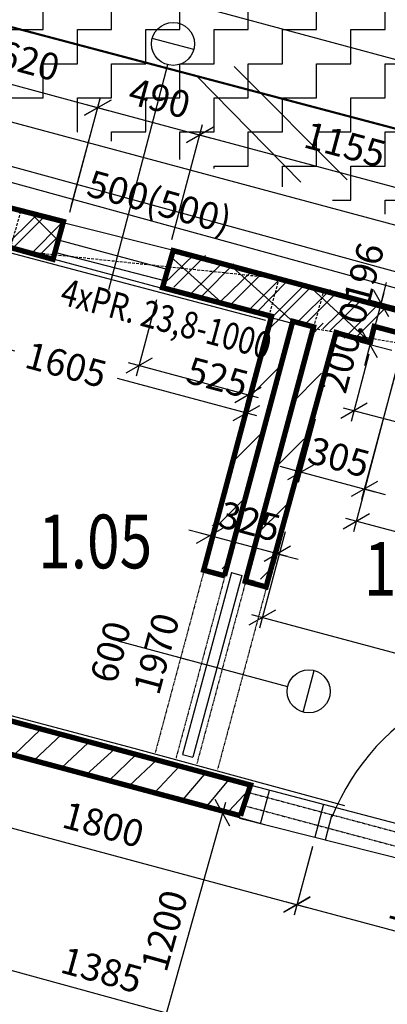
# Model space of a CAD drawing. Units: millimetres. Extents: x -31452 to 58263, y -32259 to 32712.
# Drawn here: x 32980 to 34687, y -15317 to -10739 of the extents above; entities that cross this region are included whole.
import ezdxf
from ezdxf.enums import TextEntityAlignment as Align

# ---------------------------------------------------------------- set-up
doc = ezdxf.new("R2010")
doc.units = ezdxf.units.MM
doc.header["$MEASUREMENT"] = 0
for name, pattern in [('$DDT_AUDIT_GENERATED_(37689)_FixedEmptyName', [19.05, 12.7, -6.35]), ('_ERCHOVAN', [5.125, 2.5, -1.25, 0.125, -1.25]), ('ACAD_ISO12W100', [21, 12, -3, 0, -3, 0, -3])]:
    doc.linetypes.add(name, pattern=pattern)
doc.layers.get('0').update_dxf_attribs({"linetype": 'CONTINUOUS'})
doc.layers.get('DEFPOINTS').update_dxf_attribs({"linetype": 'CONTINUOUS'})
for name, color, linetype in [('MODRA', 4, 'CONTINUOUS'), ('POPIS-PREKLAD', 7, 'CONTINUOUS'), ('PREKLADY', 4, '$DDT_AUDIT_GENERATED_(37689)_FixedEmptyName'), ('ZELENA', 3, 'CONTINUOUS'), ('ZLUTA', 2, 'CONTINUOUS')]:
    doc.layers.add(name, color=color, linetype=linetype)
doc.styles.add('ROMANT', font='romant')
doc.styles.add('TEXT', font='simplex.shx', dxfattribs={"width": 0.8, "height": 125})
doc.dimstyles.new('01', dxfattribs={"dimscale": 0, "dimtxt": 150, "dimasz": 0, "dimexe": 50, "dimexo": 250, "dimgap": 0, "dimtad": 1, "dimdec": 4, "dimzin": 12, "dimdsep": 46, "dimtxsty": 'Standard', "dimtsz": 50, "dimcen": 0, "dimdle": 50, "dimclrd": 7, "dimclre": 7, "dimclrt": 7, "dimadec": 0, "dimazin": 0, "dimtfac": 0.006667, "dimtdec": 4, "dimtix": 1, "dimtmove": 2, "dimatfit": 3, "dimfxl": 1, "dimtolj": 1, "dimarcsym": 0})
doc.dimstyles.new('STANDART', dxfattribs={"dimtxt": 125, "dimasz": 100, "dimexe": 50, "dimexo": 50, "dimgap": 50, "dimtad": 1, "dimdec": 4, "dimdsep": 46, "dimtxsty": 'Standard', "dimblk": 'OBLIQUE', "dimcen": 150, "dimdle": 50, "dimclrd": 256, "dimclre": 256, "dimclrt": 256, "dimadec": 0, "dimazin": 0, "dimtfac": 1, "dimtdec": 4, "dimtix": 1, "dimtmove": 2, "dimatfit": 3, "dimldrblk": 'OBLIQUE', "dimfxl": 1, "dimtolj": 1, "dimarcsym": 0})

# ---------------------------------------------------------------- blocks, each defined once
blk = doc.blocks.new('_OBLIQUE')
at = {"color": 0, "linetype": 'ByBlock', "lineweight": -2}
blk.add_line((-0.5, -0.5), (0.5, 0.5), dxfattribs=at)
blk = doc.blocks.new('*D615')
at = {"lineweight": -2}
for p, q in [((34340.3, -14584.4), (34255, -14901.4)), ((34219.7, -14840.2), (35484.8, -15180.3)), ((35513.8, -14879.9), (35423.5, -15215.6))]:
    blk.add_line(p, q, dxfattribs=at)
at = {"layer": 'DEFPOINTS', "color": 0}
for p in [(34353.3, -14536.1), (35526.8, -14831.7), (35436.5, -15167.4)]:
    blk.add_point(p, dxfattribs=at)
at = {"lineweight": -2, "xscale": 100, "yscale": 100, "zscale": 100}
for p, rotation in [((34268, -14853.2), 164.9492787547434), ((35436.5, -15167.4), 344.9492787547435)]:
    blk.add_blockref('_OBLIQUE', p, dxfattribs=dict(at, rotation=rotation))
at = {"insert": (34881.5, -14901.6), "char_height": 125, "attachment_point": 5, "rotation": 344.9493}
blk.add_mtext('\\A1;1210', dxfattribs=at)
blk = doc.blocks.new('*D619')
at = {"lineweight": -2}
for p, q in [((32615.3, -11463.6), (32907.2, -10381.7)), ((40955.9, -12604.9), (32845.9, -10417)), ((40628.8, -13625.5), (40920.7, -12543.6))]:
    blk.add_line(p, q, dxfattribs=at)
at = {"layer": 'DEFPOINTS', "color": 0}
for p in [(32894.2, -10430), (32602.3, -11511.9), (40615.8, -13673.8)]:
    blk.add_point(p, dxfattribs=at)
at = {"lineweight": -2, "xscale": 100, "yscale": 100, "zscale": 100}
for p, rotation in [((32894.2, -10430), 164.9020580759006), ((40907.7, -12591.9), 344.9020580759006)]:
    blk.add_blockref('_OBLIQUE', p, dxfattribs=dict(at, rotation=rotation))
at = {"insert": (36930.2, -11402.3), "char_height": 125, "attachment_point": 5, "rotation": 344.9021}
blk.add_mtext('\\A1;8300', dxfattribs=at)
blk = doc.blocks.new('*D622')
at = {"lineweight": -2}
for p, q in [((34786.9, -12152.1), (34567.9, -12969.3)), ((34351.9, -12597), (34273.3, -12890.4)), ((34286.2, -12842.1), (34189.6, -12816.2)), ((34237.9, -12829.1), (34629.1, -12934)), ((34580.9, -12921), (34677.4, -12946.9))]:
    blk.add_line(p, q, dxfattribs=at)
at = {"layer": 'DEFPOINTS', "color": 0}
for p in [(34799.8, -12103.8), (34364.8, -12548.8), (34580.9, -12921)]:
    blk.add_point(p, dxfattribs=at)
at = {"lineweight": -2, "xscale": 100, "yscale": 100, "zscale": 100}
for p, rotation in [((34286.2, -12842.1), 344.9999999998044), ((34580.9, -12921), 164.9999999998044)]:
    blk.add_blockref('_OBLIQUE', p, dxfattribs=dict(at, rotation=rotation))
at = {"insert": (34462.7, -12772.9), "char_height": 125, "attachment_point": 5, "rotation": 345}
blk.add_mtext('\\A1;305', dxfattribs=at)
blk = doc.blocks.new('*D623')
at = {"color": 7, "lineweight": -2}
for p, q in [((32695.5, -9270.9), (32797, -8892.1)), ((32845.3, -8905.1), (32722.8, -8975.8)), ((32735.8, -8927.5), (41745.9, -11341.8)), ((41575.6, -11784.2), (41710.6, -11280.5)), ((41636.4, -11364.2), (41758.9, -11293.5))]:
    blk.add_line(p, q, dxfattribs=at)
at = {"layer": 'DEFPOINTS', "color": 0}
for p in [(32630.8, -9512.4), (41697.6, -11328.8), (41510.9, -12025.7)]:
    blk.add_point(p, dxfattribs=at)
at = {"color": 7, "insert": (37260.3, -10062.2), "char_height": 150, "attachment_point": 5, "rotation": 345}
blk.add_mtext('\\A1;9228', dxfattribs=at)
blk = doc.blocks.new('*D643')
at = {"lineweight": -2}
for p, q in [((33686.4, -11760.9), (33829.7, -11226.1)), ((33768.5, -11261.4), (34980.7, -11586.2)), ((34803.3, -12055.2), (34945.4, -11525))]:
    blk.add_line(p, q, dxfattribs=at)
at = {"layer": 'DEFPOINTS', "color": 0}
for p in [(34932.4, -11573.3), (33673.5, -11809.2), (34790.4, -12103.5)]:
    blk.add_point(p, dxfattribs=at)
at = {"lineweight": -2, "xscale": 100, "yscale": 100, "zscale": 100}
for p, rotation in [((33816.8, -11274.4), 164.999999999805), ((34932.4, -11573.3), 344.999999999805)]:
    blk.add_blockref('_OBLIQUE', p, dxfattribs=dict(at, rotation=rotation))
at = {"insert": (34491.1, -11319.3), "char_height": 125, "attachment_point": 5, "rotation": 345}
blk.add_mtext('\\A1;1155', dxfattribs=at)
blk = doc.blocks.new('*D489')
at = {"lineweight": -2}
for p, q in [((32601.6, -14118.5), (32516.5, -14434.9)), ((32481.2, -14373.7), (34316, -14867.1)), ((34340.5, -14583.4), (34254.8, -14902.4))]:
    blk.add_line(p, q, dxfattribs=at)
at = {"layer": 'DEFPOINTS', "color": 0}
for p in [(32614.6, -14070.2), (34353.5, -14535.1), (34267.8, -14854.1)]:
    blk.add_point(p, dxfattribs=at)
at = {"lineweight": -2, "xscale": 100, "yscale": 100, "zscale": 100}
for p, rotation in [((32529.5, -14386.7), 164.9492787547435), ((34267.8, -14854.1), 344.9492787547435)]:
    blk.add_blockref('_OBLIQUE', p, dxfattribs=dict(at, rotation=rotation))
at = {"insert": (33368.6, -14481.4), "char_height": 125, "attachment_point": 5, "rotation": 344.9493}
blk.add_mtext('\\A1;1800', dxfattribs=at)
blk = doc.blocks.new('*D491')
at = {"lineweight": -2}
for p, q in [((32615.2, -15258.4), (32676.6, -15034.5)), ((32615.1, -15069.5), (34047.2, -15462.3)), ((33950.8, -15624.8), (34012.2, -15400.9))]:
    blk.add_line(p, q, dxfattribs=at)
at = {"layer": 'DEFPOINTS', "color": 0}
for p in [(32601.9, -15306.6), (33999, -15449.1), (33937.6, -15673)]:
    blk.add_point(p, dxfattribs=at)
at = {"lineweight": -2, "xscale": 100, "yscale": 100, "zscale": 100}
for p, rotation in [((32663.4, -15082.7), 164.660759346509), ((33999, -15449.1), 344.660759346509)]:
    blk.add_blockref('_OBLIQUE', p, dxfattribs=dict(at, rotation=rotation))
at = {"insert": (33361, -15157.4), "char_height": 125, "attachment_point": 5, "rotation": 344.6608}
blk.add_mtext('\\A1;1385', dxfattribs=at)
blk = doc.blocks.new('*D497')
at = {"lineweight": -2}
for p, q in [((32589, -11757.4), (32470.2, -12200.6)), ((32434.9, -12139.4), (32956.1, -12279)), ((34081.8, -12580.6), (33435.1, -12407.4)), ((34020.6, -12616), (34020.6, -12616))]:
    blk.add_line(p, q, dxfattribs=at)
at = {"layer": 'DEFPOINTS', "color": 0}
for p in [(32601.9, -11709.1), (32483.2, -12152.3), (34033.5, -12567.7)]:
    blk.add_point(p, dxfattribs=at)
at = {"lineweight": -2, "xscale": 100, "yscale": 100, "zscale": 100}
for p, rotation in [((32483.2, -12152.3), 164.9999999998042), ((34033.5, -12567.7), 344.9999999998042)]:
    blk.add_blockref('_OBLIQUE', p, dxfattribs=dict(at, rotation=rotation))
at = {"insert": (33195.6, -12343.2), "char_height": 125, "attachment_point": 5, "rotation": 345}
blk.add_mtext('\\A1;1605', dxfattribs=at)
blk = doc.blocks.new('*D499')
at = {"lineweight": -2}
for p, q in [((34320.4, -12683.7), (34163.2, -13270.4)), ((33874.8, -13091), (33875.2, -13089.6)), ((33862.2, -13137.9), (33765.6, -13112.1)), ((34224.5, -13235), (33813.9, -13125)), ((34176.2, -13222.1), (34272.8, -13247.9))]:
    blk.add_line(p, q, dxfattribs=at)
at = {"layer": 'DEFPOINTS', "color": 0}
for p in [(34333.4, -12635.4), (33861.9, -13139.3), (33862.2, -13137.9)]:
    blk.add_point(p, dxfattribs=at)
at = {"lineweight": -2, "xscale": 100, "yscale": 100, "zscale": 100}
for p, rotation in [((33862.2, -13137.9), 344.9999999998043), ((34176.2, -13222.1), 164.9999999998043)]:
    blk.add_blockref('_OBLIQUE', p, dxfattribs=dict(at, rotation=rotation))
at = {"insert": (34048.3, -13071.3), "char_height": 125, "attachment_point": 5, "rotation": 345}
blk.add_mtext('\\A1;325', dxfattribs=at)
blk = doc.blocks.new('*D500')
at = {"lineweight": -2}
for p, q in [((34213.2, -13120.7), (34093.4, -13567.7)), ((35835.4, -13982.7), (34058.1, -13506.4)), ((35774.1, -14018), (35774.1, -14018))]:
    blk.add_line(p, q, dxfattribs=at)
at = {"layer": 'DEFPOINTS', "color": 0}
for p in [(34226.1, -13072.4), (34106.4, -13519.4), (35787.1, -13969.7)]:
    blk.add_point(p, dxfattribs=at)
at = {"lineweight": -2, "xscale": 100, "yscale": 100, "zscale": 100}
for p, rotation in [((34106.4, -13519.4), 164.9999999998041), ((35787.1, -13969.7), 344.9999999998042)]:
    blk.add_blockref('_OBLIQUE', p, dxfattribs=dict(at, rotation=rotation))
at = {"insert": (34975.8, -13635.9), "char_height": 125, "attachment_point": 5, "rotation": 345}
blk.add_mtext('\\A1;1740', dxfattribs=at)
blk = doc.blocks.new('*D501')
at = {"lineweight": -2}
for p, q in [((32620.5, -11444.6), (32757.2, -10938.4)), ((32695.9, -10973.6), (33391, -11161.3)), ((33219.1, -11606.2), (33355.7, -11100))]:
    blk.add_line(p, q, dxfattribs=at)
at = {"layer": 'DEFPOINTS', "color": 0}
for p in [(33342.7, -11148.2), (32607.5, -11492.9), (33206, -11654.5)]:
    blk.add_point(p, dxfattribs=at)
at = {"lineweight": -2, "xscale": 100, "yscale": 100, "zscale": 100}
for p, rotation in [((32744.1, -10986.7), 164.8922430222963), ((33342.7, -11148.2), 344.8922430222963)]:
    blk.add_blockref('_OBLIQUE', p, dxfattribs=dict(at, rotation=rotation))
at = {"insert": (33023.3, -10929.7), "char_height": 125, "attachment_point": 5, "rotation": 344.8922}
blk.add_mtext('\\A1;620', dxfattribs=at)
blk = doc.blocks.new('*D564')
at = {"lineweight": -2}
for p, q in [((33935.5, -14379), (33585.4, -15630.9)), ((34119, -14482.2), (33873.8, -14413.7)), ((33795.8, -15637.9), (33550.7, -15569.3))]:
    blk.add_line(p, q, dxfattribs=at)
at = {"layer": 'DEFPOINTS', "color": 0}
for p in [(34167.1, -14495.7), (33598.8, -15582.8), (33844, -15651.3)]:
    blk.add_point(p, dxfattribs=at)
at = {"lineweight": -2, "xscale": 100, "yscale": 100, "zscale": 100}
for p, rotation in [((33922, -14427.1), 74.37725423140587), ((33598.8, -15582.8), 254.3772542314058)]:
    blk.add_blockref('_OBLIQUE', p, dxfattribs=dict(at, rotation=rotation))
at = {"insert": (33652.1, -14974.7), "char_height": 125, "attachment_point": 5, "rotation": 74.3773}
blk.add_mtext('\\A1;1200', dxfattribs=at)
blk = doc.blocks.new('*D580')
at = {"lineweight": -2}
for p, q in [((33615.9, -12042.2), (33521.1, -12396.1)), ((34126, -12167), (34028.2, -12532)), ((34089.5, -12496.7), (33485.8, -12334.9))]:
    blk.add_line(p, q, dxfattribs=at)
at = {"layer": 'DEFPOINTS', "color": 0}
for p in [(33628.9, -11994), (34139, -12118.7), (33534.1, -12347.8)]:
    blk.add_point(p, dxfattribs=at)
at = {"lineweight": -2, "xscale": 100, "yscale": 100, "zscale": 100}
for p, rotation in [((33534.1, -12347.8), 164.9999999998042), ((34041.2, -12483.7), 344.9999999998042)]:
    blk.add_blockref('_OBLIQUE', p, dxfattribs=dict(at, rotation=rotation))
at = {"insert": (33899.1, -12401), "char_height": 125, "attachment_point": 5, "rotation": 345}
blk.add_mtext('\\A1;525', dxfattribs=at)
blk = doc.blocks.new('*D596')
at = {"lineweight": -2}
for p, q in [((34601.9, -12294), (34519.5, -12606.6)), ((36079.5, -12965.8), (34483.9, -12545.5)), ((36120.4, -12614.3), (36018.4, -13001.5))]:
    blk.add_line(p, q, dxfattribs=at)
at = {"layer": 'DEFPOINTS', "color": 0}
for p in [(34614.6, -12245.7), (34532.3, -12558.2), (36133.1, -12566)]:
    blk.add_point(p, dxfattribs=at)
at = {"lineweight": -2, "xscale": 100, "yscale": 100, "zscale": 100}
for p, rotation in [((34532.3, -12558.2), 165.2409136991996), ((36031.1, -12953.1), 345.2409136991996)]:
    blk.add_blockref('_OBLIQUE', p, dxfattribs=dict(at, rotation=rotation))
at = {"insert": (35310.4, -12646.9), "char_height": 125, "attachment_point": 5, "rotation": 345.2409}
blk.add_mtext('\\A1;1550', dxfattribs=at)
blk = doc.blocks.new('*D603')
at = {"lineweight": -2}
for p, q in [((33212.9, -11634.5), (33356.1, -11099.7)), ((33294.9, -11135.1), (33864.8, -11287.7)), ((33686.2, -11761.3), (33829.5, -11226.5))]:
    blk.add_line(p, q, dxfattribs=at)
at = {"layer": 'DEFPOINTS', "color": 0}
for p in [(33816.5, -11274.8), (33200, -11682.8), (33673.3, -11809.6)]:
    blk.add_point(p, dxfattribs=at)
at = {"lineweight": -2, "xscale": 100, "yscale": 100, "zscale": 100}
for p, rotation in [((33343.2, -11148), 165.0046483287352), ((33816.5, -11274.8), 345.0046483287352)]:
    blk.add_blockref('_OBLIQUE', p, dxfattribs=dict(at, rotation=rotation))
at = {"insert": (33630, -11103.7), "char_height": 125, "attachment_point": 5, "rotation": 345.0046}
blk.add_mtext('\\A1;490', dxfattribs=at)
blk = doc.blocks.new('*D696')
at = {"lineweight": -2}
for p, q in [((34658.3, -12057.3), (34683.9, -11960.6)), ((34671.1, -12009), (34594.3, -12299)), ((34759, -12084), (34610, -12044.5)), ((34707.8, -12277.3), (34558.7, -12237.8)), ((34607.1, -12250.6), (34581.5, -12347.3))]:
    blk.add_line(p, q, dxfattribs=at)
at = {"layer": 'DEFPOINTS', "color": 0}
for p in [(34807.3, -12096.8), (34607.1, -12250.6), (34756.1, -12290.1)]:
    blk.add_point(p, dxfattribs=at)
at = {"lineweight": -2, "xscale": 100, "yscale": 100, "zscale": 100}
for p, rotation in [((34658.3, -12057.3), 255.1670706827047), ((34607.1, -12250.6), 75.16707068270473)]:
    blk.add_blockref('_OBLIQUE', p, dxfattribs=dict(at, rotation=rotation))
at = {"insert": (34523.9, -12125.2), "char_height": 125, "attachment_point": 5, "rotation": 75.1671}
blk.add_mtext('\\A1;200.0196', dxfattribs=at)
blk = doc.blocks.new('*D716')
at = {"lineweight": -2}
for p, q in [((34756.5, -12262.2), (34530.6, -13119.9)), ((36121.1, -12617.2), (35894, -13479.1)), ((35955.1, -13443.5), (34494.9, -13058.8))]:
    blk.add_line(p, q, dxfattribs=at)
at = {"layer": 'DEFPOINTS', "color": 0}
for p in [(34769.3, -12213.8), (36133.8, -12568.8), (34543.3, -13071.6)]:
    blk.add_point(p, dxfattribs=at)
at = {"lineweight": -2, "xscale": 100, "yscale": 100, "zscale": 100}
for p, rotation in [((34543.3, -13071.6), 165.2409136991997), ((35906.8, -13430.8), 345.2409136991997)]:
    blk.add_blockref('_OBLIQUE', p, dxfattribs=dict(at, rotation=rotation))
at = {"insert": (35253.7, -13142.4), "char_height": 125, "attachment_point": 5, "rotation": 345.2409}
blk.add_mtext('\\A1;1410', dxfattribs=at)

msp = doc.modelspace()

# ---------------------------------------------------------------- hatches: boundary and pattern name
at = {"layer": 'ZELENA', "linetype": 'Continuous'}
h = msp.add_hatch(dxfattribs=at)
h.set_pattern_fill('ANSI31', color=256, scale=50, style=0)
h.set_pattern_definition([(45, (-53016.36, -21428.42), (-112.2532, 112.2532), [])])
h.paths.add_polyline_path([(34247.43404, -12111.98789), (34150.84146, -12086.10599), (33833.78813, -13269.36512), (33930.38071, -13295.24703)])
h.paths.add_polyline_path([(34440.61921, -12163.7517), (34344.02662, -12137.8698), (34026.97329, -13321.12893), (34123.56587, -13347.01084)])
h.paths.add_polyline_path([(34059.29812, -12323.10842), (34401.39685, -12414.7735), (34352.86828, -12595.88459), (34010.76955, -12504.21951)], flags=9)
at = {"layer": 'ZLUTA', "linetype": 'Continuous'}
h = msp.add_hatch(dxfattribs=at)
h.set_pattern_fill('ZIGZAG', color=256, scale=50, style=0)
h.set_pattern_definition([(0, (-52000.73, -21738.54), (158.75, 158.75), [158.75, -158.75]), (90, (-51841.98, -21738.54), (-158.75, 158.75), [158.75, -158.75])])
h.paths.add_polyline_path([(41510.90763, -12025.65737), (41096.79716, -11914.6968), (40734.45049, -13266.99296), (40786.2143, -13280.86303)])
h.paths.add_polyline_path([(41096.79716, -11914.6968), (40204.5131, -11675.61001), (40622.91499, -13237.10711), (40734.45049, -13266.99296)])
h.paths.add_polyline_path([(40204.5131, -11675.61001), (39970.72214, -11612.96591), (39608.37548, -12965.26206), (40622.91499, -13237.10711)])
h.paths.add_polyline_path([(39970.72214, -11612.96591), (38811.61144, -11302.38313), (38449.26477, -12654.67929), (39608.37548, -12965.26206)])
h.paths.add_polyline_path([(38811.61144, -11302.38313), (37652.50073, -10991.80035), (37290.15407, -12344.09651), (38449.26477, -12654.67929)])
h.paths.add_polyline_path([(37652.50073, -10991.80035), (36493.38974, -10681.2175), (36131.04308, -12033.51366), (37290.15407, -12344.09651)])
h.paths.add_polyline_path([(36493.38974, -10681.2175), (35334.27875, -10370.63464), (34971.93209, -11722.9308), (36131.04308, -12033.51366)])
h.paths.add_polyline_path([(35334.27875, -10370.63464), (34175.16776, -10060.05179), (33812.82109, -11412.34795), (34971.93209, -11722.9308)])
h.paths.add_polyline_path([(34175.16776, -10060.05179), (33016.05677, -9749.46894), (32653.7101, -11101.76509), (33812.82109, -11412.34795)])
h.paths.add_polyline_path([(33971.31042, -10329.5198), (33971.31042, -10579.5198), (33121.31042, -10579.5198), (33121.31042, -10329.5198)], flags=16)
h.paths.add_polyline_path([(33016.05677, -9749.46894), (32601.94629, -9638.50837), (32601.94629, -11087.89502), (32653.7101, -11101.76509)])
h.paths.add_polyline_path([(40261.91291, -12800.84844), (40604.01164, -12892.51352), (40555.48307, -13073.62461), (40213.38434, -12981.95953)], flags=25)
h.paths.add_polyline_path([(38873.07477, -12903.29958), (39804.53571, -13128.65107), (39848.62622, -12946.40871), (38917.16528, -12721.05722)], flags=9)
h.paths.add_polyline_path([(39255.74018, -12531.24527), (39678.33272, -12644.4786), (39629.80415, -12825.58969), (39207.2116, -12712.35636)], flags=24)
h.paths.add_polyline_path([(37759.11232, -12130.22504), (38221.95178, -12254.2425), (38173.42321, -12435.35359), (37710.58375, -12311.33613)], flags=24)
h.paths.add_polyline_path([(36598.4651, -11535.04707), (37101.55147, -11669.84866), (37053.02289, -11850.95975), (36549.93653, -11716.15817)], flags=24)
h.paths.add_polyline_path([(36163.58717, -11702.70537), (36626.42662, -11826.72283), (36577.89805, -12007.83392), (36115.05859, -11883.81646)], flags=9)
h.paths.add_polyline_path([(36060.89936, -12109.4012), (36546.87899, -12226.97589), (36590.96949, -12044.73353), (36104.98987, -11927.15884)], flags=9)
h.paths.add_polyline_path([(35324.14674, -11477.77798), (35706.49238, -11580.22719), (35657.96381, -11761.33828), (35275.61817, -11658.88907)], flags=24)
h.paths.add_polyline_path([(34790.87519, -11334.8883), (35153.09737, -11431.94544), (35104.5688, -11613.05653), (34742.34662, -11515.99939)], flags=24)
h.paths.add_polyline_path([(34410.30097, -11707.50294), (35341.76191, -11932.85443), (35385.85241, -11750.61207), (34454.39147, -11525.26058)], flags=9)
h.paths.add_polyline_path([(33631.7642, -11024.30545), (33993.98638, -11121.36259), (33945.45781, -11302.47368), (33583.23563, -11205.41654)], flags=24)
h.paths.add_polyline_path([(34211.31969, -11179.59687), (34573.54188, -11276.65402), (34525.01331, -11457.76511), (34162.79112, -11360.70797)], flags=24)
h.paths.add_polyline_path([(33222.80728, -11367.346), (34154.26822, -11592.69748), (34198.35873, -11410.45513), (33266.89779, -11185.10364)], flags=9)
h.paths.add_polyline_path([(32903.44984, -10829.1542), (33285.79548, -10931.60341), (33237.26691, -11112.7145), (32854.92127, -11010.26529)], flags=24)
h.paths.add_polyline_path([(33160.15312, -10568.28135), (33935.86741, -10568.28135), (33935.86741, -10343.28135), (33160.15312, -10343.28135)], flags=8)

# ---------------------------------------------------------------- linework, layer by layer
at = {"color": 3}
for p, q in [((33976.31755, -10955.8326), (34501.80261, -11483.41143)), ((33803.60178, -11001.66472), (34285.9479, -11494.70138)), ((33056.05101, -11649.21805), (32906.9856, -11798.28346)), ((32942.46855, -11808.13024), (33091.02698, -11658.75114)), ((33038.42025, -11644.41259), (33160.90562, -11767.386)), ((33177.52342, -11682.32671), (33032.03745, -11828.41409)), ((33067.47447, -11838.24812), (33167.88092, -11737.28701)), ((32952.9859, -14158.46913), (33076.80784, -14038.97549)), ((33045.96204, -14183.38461), (33174.45714, -14062.50769)), ((33174.08908, -14217.71973), (33298.31032, -14100.90801)), ((33290.93549, -14249.03189), (33422.32587, -14128.90842)), ((33395.79914, -14277.13295), (33521.78406, -14155.55194)), ((33488.77336, -14302.04792), (33617.30159, -14181.13982)), ((33606.5982, -14333.62228), (33721.85422, -14209.14808)), ((33739.20466, -14364.47807), (33848.56215, -14238.41331)), ((33846.61762, -14400.0683), (33952.25145, -14272.99653)), ((33953.09093, -14417.6914), (34064.07763, -14298.44838))]:
    msp.add_line(p, q, dxfattribs=at)
at = {"color": 4}
for p, q in [((33963.16431, -13310.0695), (34011.46061, -13323.01043)), ((33736.70196, -14155.23945), (33784.99825, -14168.18039))]:
    msp.add_line(p, q, dxfattribs=at)
at = {"linetype": 'ACAD_ISO12W100'}
msp.add_lwpolyline([(32598.93154, -10682.58665, 10, 10, 0), (32598.93154, -10682.58665, 10, 10, 0), (41046.22418, -12918.73538, 10, 10, 0), (41046.22418, -12918.73538, 10, 10, 0)], format="xyseb", dxfattribs=at)
for points in [[(33512.14406, -14127.02991), (32572.50846, -13878.30247), (32038.64046, -11885.87998), (32602.90649, -11735.19992), (34121.52581, -12136.05111), (34121.52581, -12136.05111)], [(34490.66175, -14393.69458), (33512.14406, -14127.02991)]]:
    msp.add_lwpolyline(points)
at = {"layer": 'MODRA'}
for p, q in [((33789.06047, -10877.34884), (33595.8753, -10825.58504)), ((33667.1243, -10948.20216), (33392.35598, -11995.51364)), ((33182.84879, -11682.55009), (33713.02707, -11814.64383)), ((33164.99774, -11763.5618), (33676.23693, -11902.22697)), ((33139.64561, -11851.95169), (33934.92393, -12066.23101)), ((33148.55311, -11821.8032), (33658.14627, -11953.71576)), ((33963.16826, -13310.05461), (33736.70196, -14155.23945)), ((34011.46455, -13322.99557), (33784.99825, -14168.18039)), ((34025.0646, -13336.79744), (34073.36089, -13349.73837)), ((33435.75909, -13627.40759), (34224.69223, -13838.71468)), ((33713.45109, -13701.81487), (33761.74738, -13714.75582)), ((34296.81994, -13958.65026), (34348.58375, -13765.46509)), ((35571.48045, -14698.11387), (34060.95543, -14301.80283)), ((34097.99449, -14477.98466), (34139.66866, -14322.45454)), ((34353.12806, -14539.17363), (34393.27855, -14385.10785)), ((35533.31931, -14841.53795), (34001.45416, -14453.2908)), ((34400.81564, -14552.77055), (34430.9726, -14433.78492))]:
    msp.add_line(p, q, dxfattribs=at)
at = {"layer": 'MODRA', "linetype": '_ERCHOVAN'}
for p, q in [((33842.42753, -13277.70222), (33609.49075, -14147.03526)), ((33939.02011, -13303.58413), (33706.08334, -14172.91713)), ((34035.61269, -13329.46603), (33802.67593, -14198.799)), ((34132.20528, -13355.34794), (33899.268, -14224.68074)), ((34041.18546, -14331.57283), (35560.5389, -14738.52164)), ((34021.16613, -14392.90261), (35543.6606, -14800.85421))]:
    msp.add_line(p, q, dxfattribs=at)
at = {"layer": 'MODRA'}
for centre in [(33692.46788, -10851.46694), (34322.70185, -13862.05768)]:
    msp.add_circle(centre, 100, dxfattribs=at)
msp.add_arc((35443.62828, -14855.50796), 1092.69413, 77.59276903, 158.02900298, dxfattribs=at)
at = {"layer": 'PREKLADY'}
for points in [[(32984.3218, -11629.66746), (32933.78424, -11809.29477), (34184.10381, -11941.64884), (34133.43679, -12130.7407)], [(34393.95706, -11993.02395), (34343.33809, -12173.50512), (36440.85898, -12534.93122), (36398.29584, -12711.90062)]]:
    msp.add_lwpolyline(points, dxfattribs=at)
at = {"layer": 'ZELENA'}
for p, q in [((33647.79981, -11969.2979), (33790.09326, -11830.58152)), ((33681.19795, -11840.63871), (33931.80357, -12066.30445)), ((33696.09726, -11983.13744), (33842.98506, -11835.43498)), ((33780.27909, -12008.2624), (33922.57254, -11869.54602)), ((33828.57654, -12022.10193), (33975.46434, -11874.39948)), ((33953.94941, -11877.37666), (34252.20448, -12145.39791)), ((33913.87164, -12047.70717), (34056.1651, -11908.99079)), ((33962.16909, -12061.5467), (34109.0569, -11913.84425)), ((34047.97894, -12087.18405), (34185.67828, -11947.98926)), ((34083.88548, -12096.80518), (34219.81041, -11958.26699)), ((34158.98153, -12115.99797), (34294.22467, -11980.67431)), ((34187.98965, -12127.13085), (34324.20025, -11989.70043)), ((34269.71931, -12145.67214), (34423.06684, -11993.87724)), ((34314.99534, -11968.34861), (34602.1985, -12233.72947)), ((34305.96234, -12154.35323), (34455.89376, -12003.76195)), ((34388.07961, -12176.35648), (34538.07581, -12028.50827)), ((34420.14666, -12184.94882), (34570.48462, -12038.26708)), ((34486.76625, -12219.50605), (34650.43773, -12058.08394)), ((34540.21807, -12217.56918), (34686.17817, -12070.79958)), ((34152.25724, -12124.4653), (34297.14612, -12163.28815))]:
    msp.add_line(p, q, dxfattribs=at)
at = {"layer": 'ZELENA', "const_width": 25}
for points in [[(32476.5727, -14112.78846), (31878.84507, -11901.91016), (31523.37828, -11998.19358), (31477.24395, -11829.18733), (32602.31623, -11528.01382), (33183.56759, -11677.33926), (33134.97128, -11852.88067), (32601.94628, -11705.85655), (31995.70018, -11873.01577), (32548.51043, -13898.98703), (32730.06851, -13943.46189)], [(33931.38774, -13324.55443), (33834.79516, -13298.67253), (34150.04669, -12118.10778), (33643.5172, -11985.03558), (33693.15526, -11812.56278), (34798.65938, -12108.11298), (34798.65938, -12108.11298)], [(34453.05343, -12181.33731), (34124.57291, -13376.31824), (34027.98032, -13350.43633), (34345.03365, -12167.1772), (34248.44107, -12141.29529), (33931.38774, -13324.55443)], [(34606.20478, -12249.90023), (34606.20478, -12249.90023), (34606.20478, -12249.90023), (34626.85788, -12165.07108), (34772.49337, -12203.86233), (34772.49337, -12203.86233)], [(34609.04201, -12238.24679), (34457.20682, -12196.50037), (34457.20682, -12196.50037)], [(32730.06851, -13943.46189), (34052.25589, -14297.65828), (34005.61329, -14440.5492)], [(34005.61329, -14440.5492), (32693.68816, -14088.98327), (32693.68816, -14088.98327)], [(33747.15565, -14215.88054), (33747.15565, -14215.88054), (33747.15565, -14215.88054), (33747.15565, -14215.88054)]]:
    msp.add_lwpolyline(points, dxfattribs=at)
at = {"layer": 'ZLUTA'}
for p, q in [((32601.23536, -11123.43942), (40815.54506, -13325.85192)), ((32604.93067, -11327.91891), (40675.61155, -13546.93863)), ((32582.4348, -11397.02532), (40651.46141, -13616.04505))]:
    msp.add_line(p, q, dxfattribs=at)

# ---------------------------------------------------------------- texts
for s, rotation, p in [('500(500)', 344.59908752, (33283.77123, -11555.82307)), ('1970', 75, (33626.28423, -13885.84557)), ('600', 75, (33426.00047, -13832.1797))]:
    msp.add_text(s, height=125, rotation=rotation).set_placement(p)
at = {"linetype": 'Continuous', "style": 'ROMANT', "width": 0.8}
for s, p in [('1.05', (33330.71127, -13290.03272)), ('1.04', (34844.29628, -13416.90914))]:
    msp.add_text(s, height=250, dxfattribs=at).set_placement(p, align=Align.CENTER)
at = {"layer": 'POPIS-PREKLAD', "style": 'TEXT', "width": 0.8}
msp.add_text('4xPR. 23,8-1000', height=125, rotation=345, dxfattribs=at).set_placement((33161.93593, -12060.37415))

# ---------------------------------------------------------------- dimensions: what is measured, and where the dimension line sits
for base, p1, p2, angle, dimstyle, override, picture, middle in [((41697.62376, -11328.82329), (32630.80334, -9512.41582), (41510.90763, -12025.65737), 165, '01', {"dimscale": 1, "dimdec": 2, "dimtmove": 1}, '*D623', (37260.25495, -10062.18818)), ((34580.85138, -12921.02278), (34364.84043, -12548.75024), (34799.82229, -12103.81224), 165, 'STANDART', {"dimdec": 2}, '*D622', (34462.66398, -12772.88599)), ((34543.29193, -13071.57943), (36133.84503, -12568.84412, -1), (34769.26013, -12213.84457, -1), 165.2409137, 'STANDART', {"dimdec": 2}, '*D716', (35253.69042, -13142.39369)), ((34532.27305, -12558.23813, 1), (36133.12227, -12565.95217), (34614.61837, -12245.67004), 165.2409137, 'STANDART', {"dimdec": 2}, '*D596', (35310.36004, -12646.88477, 1)), ((33862.23274, -13137.93992), (34333.36886, -12635.35824), (33861.86733, -13139.30365), 345, 'STANDART', {"dimdec": 2}, '*D499', (34048.31516, -13071.33199)), ((34106.36055, -13519.38859), (35787.07405, -13969.73442), (34226.13554, -13072.38224), 345, 'STANDART', {"dimdec": 2}, '*D500', (34975.83444, -13635.89485)), ((35436.52145, -15167.3622), (34353.27074, -14536.13464), (35526.79202, -14831.65689), 164.94927875, 'STANDART', {"dimdec": 2}, '*D615', (34881.48626, -14901.61797))]:
    dim = msp.add_linear_dim(base=base, p1=p1, p2=p2, angle=angle, dimstyle=dimstyle, override=override)
    dim.commit()
    dim.dimension.update_dxf_attribs({"geometry": picture, "text_midpoint": middle})
for p1, p2, distance, picture, middle in [((40615.77148, -13673.81588), (32602.27089, -11511.91628), -1120.61928, '*D619', (36930.21156, -11402.31162)), ((34167.13032, -14495.66877), (33843.96771, -15651.33572), -254.54115, '*D564', (33652.06793, -14974.65727)), ((32601.94629, -15306.64546), (33937.60426, -15673.02354), 232.17512, '*D491', (33360.95342, -15157.43793))]:
    dim = msp.add_aligned_dim(p1=p1, p2=p2, distance=distance, dimstyle='STANDART', override={"dimdec": 2})
    dim.commit()
    dim.dimension.update_dxf_attribs({"geometry": picture, "text_midpoint": middle})
for base, p1, p2, angle, picture, middle, dimtype in [((33342.70626, -11148.24671), (32607.46877, -11492.87339), (33206.04369, -11654.46823), 344.89224302, '*D501', (33023.29979, -10929.65299), 161), ((33816.52223, -11274.77408), (33199.95858, -11682.77701), (33673.27323, -11809.56014), 345.00464833, '*D603', (33630.04246, -11103.74982), 161), ((34932.44448, -11573.29956), (33673.47806, -11809.24516), (34790.37052, -12103.52679), 165, '*D643', (34491.14574, -11319.25966), 160), ((33534.05842, -12347.8306), (34138.96946, -12118.73272), (33628.87992, -11993.95196), 345, '*D580', (33899.06786, -12400.982), 160), ((34267.75339, -14854.0741), (32614.60221, -14070.17116), (34353.52437, -14535.10219), 164.94927875, '*D489', (33368.60287, -14481.44065), 160)]:
    dim = msp.add_linear_dim(base=base, p1=p1, p2=p2, angle=angle, dimstyle='STANDART', override={"dimdec": 2})
    dim.commit()
    dim.dimension.update_dxf_attribs({"geometry": picture, "text_midpoint": middle, "dimtype": dimtype})
dim = msp.add_linear_dim(base=(32483.18202, -12152.29505), p1=(34033.49297, -12567.69962), p2=(32601.94629, -11709.06073), angle=345, dimstyle='STANDART')
dim.commit()
dim.dimension.update_dxf_attribs({"geometry": '*D497', "text_midpoint": (33195.59877, -12343.18654), "dimtype": 160})
dim = msp.add_aligned_dim(p1=(34807.30012, -12096.75064, 1), p2=(34756.09483, -12290.10486, 1), distance=-154.15091, dimstyle='STANDART')
dim.commit()
dim.dimension.update_dxf_attribs({"geometry": '*D696', "text_midpoint": (34523.93233, -12125.16475, 1)})

doc.saveas('drawing.dxf')
